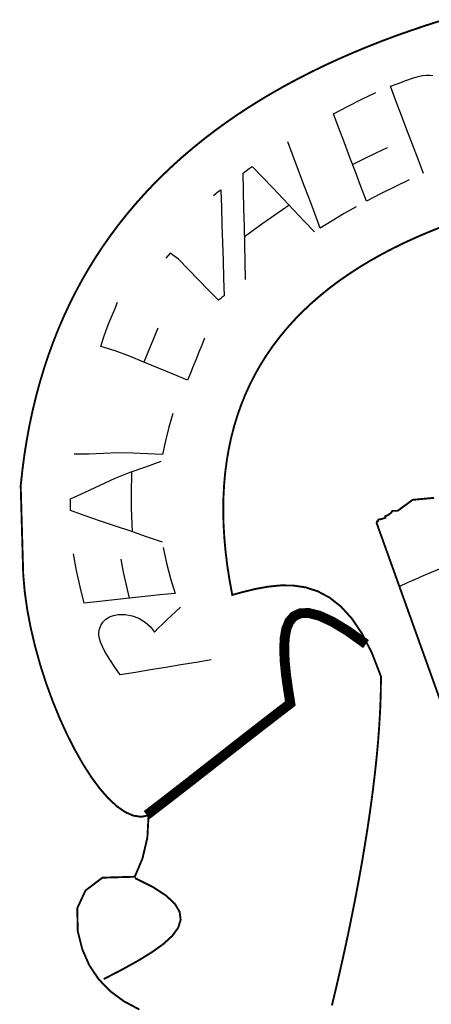
# Model space of a CAD drawing. Extents: x 187604 to 187984, y 1660954 to 1679990.
# Drawn here: x 187897 to 187899, y 1679824 to 1679826 of the extents above; entities that cross this region are included whole.
import ezdxf

# ---------------------------------------------------------------- set-up
doc = ezdxf.new("R2010")
doc.units = 0
doc.header["$LTSCALE"] = 5
doc.header["$MEASUREMENT"] = 0
doc.layers.get('0').update_dxf_attribs({"linetype": 'CONTINUOUS'})
doc.layers.add('DMAE', color=6, linetype='CONTINUOUS')
doc.layers.add('LAYER_1', color=7, linetype='CONTINUOUS')

# ---------------------------------------------------------------- blocks, each defined once
blk = doc.blocks.new('A$C7F306E58')
at = {"linetype": 'CONTINUOUS'}
blk.add_arc((2.6942, 1.4341, -1152.8232), 4.0057, 108.5511, 114.0931, dxfattribs=at)
at = {"layer": 'LAYER_1', "color": 12, "linetype": 'CONTINUOUS'}
for p, q in [((1.1118, 6.515, -1152.8232), (1.1238, 6.5174, -1152.8232)), ((1.1238, 6.5174, -1152.8232), (1.1341, 6.5186, -1152.8232)), ((1.1341, 6.5186, -1152.8232), (1.1435, 6.5186, -1152.8232)), ((1.1435, 6.5186, -1152.8232), (1.1528, 6.5174, -1152.8232)), ((1.0342, 6.4873, -1152.8232), (1.0554, 6.4956, -1152.8232)), ((1.0554, 6.4956, -1152.8232), (1.0768, 6.5035, -1152.8232)), ((1.0768, 6.5035, -1152.8232), (1.0983, 6.511, -1152.8232)), ((1.0983, 6.511, -1152.8232), (1.1118, 6.515, -1152.8232)), ((0.954, 6.4512, -1152.8232), (0.9938, 6.4702, -1152.8232)), ((1.0496, 6.4467, -1152.8232), (1.0342, 6.4873, -1152.8232)), ((0.9144, 6.4313, -1152.8232), (0.954, 6.4512, -1152.8232)), ((1.065, 6.406, -1152.8232), (1.0496, 6.4467, -1152.8232)), ((0.8753, 6.4106, -1152.8232), (0.9144, 6.4313, -1152.8232)), ((0.8906, 6.37, -1152.8232), (0.8753, 6.4106, -1152.8232)), ((1.0803, 6.3654, -1152.8232), (1.065, 6.406, -1152.8232)), ((0.906, 6.3294, -1152.8232), (0.8906, 6.37, -1152.8232)), ((1.0957, 6.3247, -1152.8232), (1.0803, 6.3654, -1152.8232)), ((0.7626, 6.2922, -1152.8232), (0.7475, 6.3324, -1152.8232)), ((0.9213, 6.2888, -1152.8232), (0.906, 6.3294, -1152.8232)), ((1.1111, 6.2841, -1152.8232), (1.0957, 6.3247, -1152.8232)), ((0.993, 6.3005, -1152.8232), (0.9609, 6.2847, -1152.8232)), ((1.0254, 6.3158, -1152.8232), (0.993, 6.3005, -1152.8232)), ((0.7778, 6.2521, -1152.8232), (0.7626, 6.2922, -1152.8232)), ((0.9367, 6.2482, -1152.8232), (0.9213, 6.2888, -1152.8232)), ((0.9609, 6.2847, -1152.8232), (0.929, 6.2685, -1152.8232)), ((1.1264, 6.2434, -1152.8232), (1.1111, 6.2841, -1152.8232)), ((0.6231, 6.2452, -1152.8232), (0.6314, 6.2513, -1152.8232)), ((0.6242, 6.1955, -1152.8232), (0.6231, 6.2452, -1152.8232)), ((0.6314, 6.2513, -1152.8232), (0.6398, 6.2575, -1152.8232)), ((0.6398, 6.2575, -1152.8232), (0.6483, 6.2636, -1152.8232)), ((0.6483, 6.2636, -1152.8232), (0.677, 6.2337, -1152.8232)), ((0.793, 6.212, -1152.8232), (0.7778, 6.2521, -1152.8232)), ((0.952, 6.2076, -1152.8232), (0.9367, 6.2482, -1152.8232)), ((0.677, 6.2337, -1152.8232), (0.7059, 6.2036, -1152.8232)), ((1.0862, 6.226, -1152.8232), (1.0463, 6.207, -1152.8232)), ((0.5402, 6.1824, -1152.8232), (0.5471, 6.1878, -1152.8232)), ((0.5471, 6.1878, -1152.8232), (0.554, 6.1931, -1152.8232)), ((0.554, 6.1931, -1152.8232), (0.5609, 6.1984, -1152.8232)), ((0.5609, 6.1984, -1152.8232), (0.5625, 6.1489, -1152.8232)), ((0.6254, 6.1458, -1152.8232), (0.6242, 6.1955, -1152.8232)), ((0.7059, 6.2036, -1152.8232), (0.7347, 6.1733, -1152.8232)), ((0.8081, 6.1719, -1152.8232), (0.793, 6.212, -1152.8232)), ((0.9673, 6.167, -1152.8232), (0.952, 6.2076, -1152.8232)), ((1.0067, 6.1874, -1152.8232), (0.9673, 6.167, -1152.8232)), ((1.0463, 6.207, -1152.8232), (1.0067, 6.1874, -1152.8232)), ((0.7347, 6.1733, -1152.8232), (0.7638, 6.1428, -1152.8232)), ((0.8233, 6.1317, -1152.8232), (0.8081, 6.1719, -1152.8232)), ((0.5625, 6.1489, -1152.8232), (0.564, 6.0994, -1152.8232)), ((0.6266, 6.0962, -1152.8232), (0.6254, 6.1458, -1152.8232)), ((0.7024, 6.1219, -1152.8232), (0.7512, 6.156, -1152.8232)), ((0.7638, 6.1428, -1152.8232), (0.793, 6.1121, -1152.8232)), ((0.9385, 6.1511, -1152.8232), (0.9049, 6.1317, -1152.8232)), ((0.6756, 6.1028, -1152.8232), (0.7024, 6.1219, -1152.8232)), ((0.793, 6.1121, -1152.8232), (0.8222, 6.0813, -1152.8232)), ((0.8385, 6.0916, -1152.8232), (0.8233, 6.1317, -1152.8232)), ((0.8716, 6.1119, -1152.8232), (0.8385, 6.0916, -1152.8232)), ((0.9049, 6.1317, -1152.8232), (0.8716, 6.1119, -1152.8232)), ((0.564, 6.0994, -1152.8232), (0.5656, 6.0501, -1152.8232)), ((0.6278, 6.0466, -1152.8232), (0.6266, 6.0962, -1152.8232)), ((0.6273, 6.0679, -1152.8232), (0.6756, 6.1028, -1152.8232)), ((0.5656, 6.0501, -1152.8232), (0.5673, 6.0008, -1152.8232)), ((0.629, 5.9971, -1152.8232), (0.6278, 6.0466, -1152.8232)), ((0.4193, 6.0211, -1152.8232), (0.4076, 6.007, -1152.8232)), ((0.4427, 6.0042, -1152.8232), (0.4193, 6.0211, -1152.8232)), ((0.4706, 5.9753, -1152.8232), (0.4427, 6.0042, -1152.8232)), ((0.5673, 6.0008, -1152.8232), (0.5689, 5.9515, -1152.8232)), ((0.6302, 5.9477, -1152.8232), (0.629, 5.9971, -1152.8232)), ((0.4984, 5.9468, -1152.8232), (0.4706, 5.9753, -1152.8232)), ((0.5263, 5.9183, -1152.8232), (0.4984, 5.9468, -1152.8232)), ((0.5689, 5.9515, -1152.8232), (0.5705, 5.9023, -1152.8232)), ((0.5543, 5.8897, -1152.8232), (0.5263, 5.9183, -1152.8232)), ((0.265, 5.8652, -1152.8232), (0.2729, 5.8848, -1152.8232)), ((0.5597, 5.8939, -1152.8232), (0.5543, 5.8897, -1152.8232)), ((0.5651, 5.8981, -1152.8232), (0.5597, 5.8939, -1152.8232)), ((0.5705, 5.9023, -1152.8232), (0.5651, 5.8981, -1152.8232)), ((0.257, 5.8456, -1152.8232), (0.265, 5.8652, -1152.8232)), ((0.249, 5.826, -1152.8232), (0.257, 5.8456, -1152.8232)), ((0.2333, 5.7853, -1152.8232), (0.2411, 5.8064, -1152.8232)), ((0.2411, 5.8064, -1152.8232), (0.249, 5.826, -1152.8232)), ((0.3853, 5.8121, -1152.8232), (0.3788, 5.7962, -1152.8232)), ((0.226, 5.7607, -1152.8232), (0.2333, 5.7853, -1152.8232)), ((0.3724, 5.7803, -1152.8232), (0.3659, 5.7645, -1152.8232)), ((0.3788, 5.7962, -1152.8232), (0.3724, 5.7803, -1152.8232)), ((0.5159, 5.7841, -1152.8232), (0.5079, 5.7645, -1152.8232)), ((0.2659, 5.7485, -1152.8232), (0.226, 5.7607, -1152.8232)), ((0.3061, 5.7334, -1152.8232), (0.2659, 5.7485, -1152.8232)), ((0.3595, 5.7486, -1152.8232), (0.353, 5.7328, -1152.8232)), ((0.3659, 5.7645, -1152.8232), (0.3595, 5.7486, -1152.8232)), ((0.5079, 5.7645, -1152.8232), (0.5, 5.7449, -1152.8232)), ((0.3466, 5.7169, -1152.8232), (0.3061, 5.7334, -1152.8232)), ((0.353, 5.7328, -1152.8232), (0.3466, 5.7169, -1152.8232)), ((0.492, 5.7253, -1152.8232), (0.484, 5.7057, -1152.8232)), ((0.5, 5.7449, -1152.8232), (0.492, 5.7253, -1152.8232)), ((0.3871, 5.7001, -1152.8232), (0.3466, 5.7169, -1152.8232)), ((0.4276, 5.6834, -1152.8232), (0.3871, 5.7001, -1152.8232)), ((0.484, 5.7057, -1152.8232), (0.476, 5.6862, -1152.8232)), ((0.4681, 5.6666, -1152.8232), (0.4276, 5.6834, -1152.8232)), ((0.476, 5.6862, -1152.8232), (0.4681, 5.6666, -1152.8232)), ((0.4272, 5.5736, -1152.8232), (0.416, 5.5356, -1152.8232)), ((0.416, 5.5356, -1152.8232), (0.4063, 5.4976, -1152.8232)), ((0.4063, 5.4976, -1152.8232), (0.398, 5.4595, -1152.8232)), ((0.1928, 5.4602, -1152.8232), (0.1518, 5.4598, -1152.8232)), ((0.2336, 5.4619, -1152.8232), (0.1928, 5.4602, -1152.8232)), ((0.274, 5.4637, -1152.8232), (0.2336, 5.4619, -1152.8232)), ((0.3154, 5.4631, -1152.8232), (0.274, 5.4637, -1152.8232)), ((0.3568, 5.4606, -1152.8232), (0.3154, 5.4631, -1152.8232)), ((0.398, 5.4595, -1152.8232), (0.3568, 5.4606, -1152.8232)), ((0.3082, 5.4099, -1152.8232), (0.3516, 5.4248, -1152.8232)), ((0.3516, 5.4248, -1152.8232), (0.395, 5.4405, -1152.8232)), ((0.224, 5.3733, -1152.8232), (0.2658, 5.3928, -1152.8232)), ((0.2658, 5.3928, -1152.8232), (0.3082, 5.4099, -1152.8232)), ((0.3119, 5.4112, -1152.8232), (0.3105, 5.3463, -1152.8232)), ((0.1827, 5.3539, -1152.8232), (0.224, 5.3733, -1152.8232)), ((0.1412, 5.3243, -1152.8232), (0.1414, 5.335, -1152.8232)), ((0.1414, 5.335, -1152.8232), (0.1827, 5.3539, -1152.8232)), ((0.3105, 5.3463, -1152.8232), (0.3109, 5.3078, -1152.8232)), ((0.1412, 5.3136, -1152.8232), (0.1412, 5.3243, -1152.8232)), ((0.1413, 5.3029, -1152.8232), (0.1412, 5.3136, -1152.8232)), ((0.3109, 5.3078, -1152.8232), (0.3135, 5.2434, -1152.8232)), ((0.183, 5.2875, -1152.8232), (0.1413, 5.3029, -1152.8232)), ((0.225, 5.2727, -1152.8232), (0.183, 5.2875, -1152.8232)), ((0.2668, 5.2591, -1152.8232), (0.225, 5.2727, -1152.8232)), ((0.3102, 5.2446, -1152.8232), (0.2668, 5.2591, -1152.8232)), ((0.354, 5.2291, -1152.8232), (0.3102, 5.2446, -1152.8232)), ((0.3982, 5.2139, -1152.8232), (0.354, 5.2291, -1152.8232)), ((0.4006, 5.1991, -1152.8232), (0.4099, 5.156, -1152.8232)), ((0.1583, 5.1355, -1152.8232), (0.15, 5.1819, -1152.8232)), ((0.2896, 5.1305, -1152.8232), (0.2828, 5.1671, -1152.8232)), ((0.4099, 5.156, -1152.8232), (0.4209, 5.1131, -1152.8232)), ((0.1682, 5.0893, -1152.8232), (0.1583, 5.1355, -1152.8232)), ((0.2974, 5.0941, -1152.8232), (0.2896, 5.1305, -1152.8232)), ((0.1799, 5.0436, -1152.8232), (0.1682, 5.0893, -1152.8232)), ((0.3064, 5.0579, -1152.8232), (0.2974, 5.0941, -1152.8232)), ((0.4209, 5.1131, -1152.8232), (0.4335, 5.0705, -1152.8232)), ((0.3486, 5.0627, -1152.8232), (0.3064, 5.0579, -1152.8232)), ((0.391, 5.0668, -1152.8232), (0.3486, 5.0627, -1152.8232)), ((0.4335, 5.0705, -1152.8232), (0.391, 5.0668, -1152.8232)), ((0.2221, 5.0482, -1152.8232), (0.1799, 5.0436, -1152.8232)), ((0.2643, 5.0528, -1152.8232), (0.2221, 5.0482, -1152.8232)), ((0.3064, 5.0579, -1152.8232), (0.2643, 5.0528, -1152.8232)), ((0.4358, 5.0208, -1152.8232), (0.4482, 5.0324, -1152.8232)), ((0.2404, 4.999, -1152.8232), (0.2506, 5.0053, -1152.8232)), ((0.2506, 5.0053, -1152.8232), (0.262, 5.0096, -1152.8232)), ((0.262, 5.0096, -1152.8232), (0.2747, 5.0121, -1152.8232)), ((0.2747, 5.0121, -1152.8232), (0.2942, 5.0124, -1152.8232)), ((0.2942, 5.0124, -1152.8232), (0.3134, 5.0088, -1152.8232)), ((0.3134, 5.0088, -1152.8232), (0.3325, 5.0015, -1152.8232)), ((0.4112, 4.9979, -1152.8232), (0.4234, 5.0093, -1152.8232)), ((0.4234, 5.0093, -1152.8232), (0.4358, 5.0208, -1152.8232)), ((0.2221, 4.9714, -1152.8232), (0.2259, 4.9819, -1152.8232)), ((0.2259, 4.9819, -1152.8232), (0.232, 4.9911, -1152.8232)), ((0.232, 4.9911, -1152.8232), (0.2404, 4.999, -1152.8232)), ((0.3325, 5.0015, -1152.8232), (0.35, 4.991, -1152.8232)), ((0.35, 4.991, -1152.8232), (0.3645, 4.978, -1152.8232)), ((0.3645, 4.978, -1152.8232), (0.3757, 4.9626, -1152.8232)), ((0.3874, 4.9745, -1152.8232), (0.3992, 4.9863, -1152.8232)), ((0.3992, 4.9863, -1152.8232), (0.4112, 4.9979, -1152.8232)), ((0.2208, 4.9629, -1152.8232), (0.2221, 4.9714, -1152.8232)), ((0.2209, 4.9541, -1152.8232), (0.2208, 4.9629, -1152.8232)), ((0.2223, 4.9449, -1152.8232), (0.2209, 4.9541, -1152.8232)), ((0.3757, 4.9626, -1152.8232), (0.3874, 4.9745, -1152.8232)), ((0.2254, 4.9345, -1152.8232), (0.2223, 4.9449, -1152.8232)), ((0.2305, 4.9224, -1152.8232), (0.2254, 4.9345, -1152.8232)), ((0.2377, 4.9087, -1152.8232), (0.2305, 4.9224, -1152.8232)), ((0.251, 4.8867, -1152.8232), (0.2377, 4.9087, -1152.8232)), ((0.2652, 4.8651, -1152.8232), (0.251, 4.8867, -1152.8232)), ((0.4496, 4.8712, -1152.8232), (0.4072, 4.8643, -1152.8232)), ((0.4919, 4.8782, -1152.8232), (0.4496, 4.8712, -1152.8232)), ((0.5343, 4.8852, -1152.8232), (0.4919, 4.8782, -1152.8232)), ((0.28, 4.8438, -1152.8232), (0.2652, 4.8651, -1152.8232)), ((0.3225, 4.8506, -1152.8232), (0.28, 4.8438, -1152.8232)), ((0.3649, 4.8574, -1152.8232), (0.3225, 4.8506, -1152.8232)), ((0.4072, 4.8643, -1152.8232), (0.3649, 4.8574, -1152.8232))]:
    blk.add_line(p, q, dxfattribs=at)
at = {"layer": 'LAYER_1', "color": 12, "linetype": 'CONTINUOUS', "elevation": -1152.8232}
for points, const_width in [([(1.1815, 6.0965), (1.1451, 6.0821), (1.1097, 6.0671), (1.0753, 6.0514), (1.042, 6.0352), (1.0097, 6.0182), (0.9785, 6.0007), (0.9484, 5.9825), (0.9193, 5.9636), (0.8912, 5.9441), (0.8643, 5.9239), (0.8385, 5.903), (0.8138, 5.8815), (0.7902, 5.8593), (0.7677, 5.8364), (0.7464, 5.8128), (0.7263, 5.7885), (0.7072, 5.7635), (0.6894, 5.7378), (0.6727, 5.7114), (0.6573, 5.6843), (0.643, 5.6565), (0.6299, 5.6279), (0.6181, 5.5986), (0.6074, 5.5685), (0.598, 5.5377), (0.5899, 5.5062), (0.583, 5.4739), (0.5774, 5.4408), (0.573, 5.4069), (0.57, 5.3723), (0.5682, 5.3369), (0.5677, 5.3008), (0.5686, 5.2638), (0.5708, 5.226), (0.5743, 5.1875), (0.5791, 5.1481), (0.5854, 5.1079), (0.5929, 5.0669), (0.5929, 5.0669), (0.6259, 5.0759), (0.6597, 5.084), (0.694, 5.0901), (0.7285, 5.0935), (0.7631, 5.0931), (0.7974, 5.0879), (0.8311, 5.0771), (0.8641, 5.0596), (0.896, 5.0345), (0.9266, 5.0008), (0.9556, 4.9577), (0.9827, 4.9041), (1.0077, 4.8392), (1.0077, 4.8392), (1.0073, 4.7964), (1.0058, 4.7522), (1.0033, 4.7069), (0.9999, 4.6604), (0.9956, 4.6129), (0.9904, 4.5647), (0.9845, 4.5157), (0.9778, 4.4661), (0.9704, 4.4161), (0.9624, 4.3658), (0.9539, 4.3153), (0.9448, 4.2648), (0.9352, 4.2143), (0.9252, 4.164), (0.9149, 4.1141), (0.9042, 4.0647), (0.8933, 4.0159), (0.8822, 3.9678), (0.8709, 3.9206)], 0.00531), ([(0.3339, 3.9089), (0.2903, 3.9322), (0.2522, 3.9604), (0.2199, 3.9939), (0.1939, 4.0328), (0.1744, 4.0776), (0.1617, 4.1284), (0.1606, 4.1921), (0.1837, 4.2417), (0.2309, 4.2772), (0.3209, 4.2798), (0.3423, 4.3304), (0.3561, 4.389), (0.3594, 4.4511), (0.3385, 4.4472), (0.3167, 4.4505), (0.294, 4.4605), (0.2707, 4.4768), (0.2471, 4.4988), (0.2234, 4.526), (0.1998, 4.558), (0.1766, 4.5941), (0.1539, 4.634), (0.1321, 4.677), (0.1112, 4.7227), (0.0917, 4.7707), (0.0736, 4.8203), (0.0573, 4.8711), (0.043, 4.9226), (0.0308, 4.9742), (0.021, 5.0255), (0.0139, 5.076), (0.0097, 5.1252), (0.0027, 5.3719), (0.0074, 5.4154), (0.013, 5.4581), (0.0197, 5.5), (0.0273, 5.5412), (0.0359, 5.5816), (0.0455, 5.6213), (0.056, 5.6602), (0.0675, 5.6984), (0.0798, 5.7358), (0.0932, 5.7726), (0.1074, 5.8086), (0.1226, 5.8439), (0.1386, 5.8784), (0.1556, 5.9123), (0.1734, 5.9455), (0.1922, 5.978), (0.2118, 6.0098), (0.2323, 6.0409), (0.2537, 6.0713), (0.2759, 6.1011), (0.299, 6.1302), (0.3229, 6.1586), (0.3477, 6.1864), (0.3732, 6.2135), (0.3997, 6.24), (0.4269, 6.2658), (0.4549, 6.291), (0.4838, 6.3156), (0.5134, 6.3396), (0.5438, 6.3629), (0.5751, 6.3857), (0.607, 6.4078), (0.6398, 6.4293), (0.6733, 6.4503), (0.7076, 6.4706), (0.7426, 6.4904), (0.7783, 6.5095), (0.8148, 6.5281), (0.852, 6.5462), (0.89, 6.5637), (0.9286, 6.5806), (0.968, 6.597), (1.008, 6.6128), (1.0487, 6.6281), (1.0902, 6.6428), (1.1322, 6.657), (1.175, 6.6707)], 0.00531), ([(0.3543, 4.4522), (0.3935, 4.4823), (0.4333, 4.5131), (0.4735, 4.5444), (0.514, 4.5761), (0.5546, 4.6079), (0.5952, 4.6398), (0.6357, 4.6715), (0.6759, 4.7028), (0.7157, 4.7336), (0.7549, 4.7636), (0.7484, 4.8045), (0.7429, 4.8439), (0.7392, 4.8811), (0.7378, 4.9153), (0.7391, 4.9458), (0.7437, 4.9718), (0.7522, 4.9927), (0.7651, 5.0075), (0.783, 5.0157), (0.8064, 5.0163), (0.8359, 5.0088), (0.8719, 4.9923), (0.9151, 4.9661), (0.966, 4.9295)], 0.0277), ([(0.3216, 4.2762), (0.3714, 4.2512), (0.4082, 4.2272), (0.4329, 4.204), (0.4462, 4.1814), (0.4489, 4.1591), (0.4417, 4.1369), (0.4254, 4.1146), (0.4008, 4.092), (0.3686, 4.0689), (0.3296, 4.0449), (0.2845, 4.02), (0.2342, 3.9939)], 0.00531)]:
    blk.add_lwpolyline(points, dxfattribs=dict(at, const_width=const_width))
at = {"layer": 'LAYER_1', "color": 7, "linetype": 'CONTINUOUS', "const_width": 0.00531}
blk.add_lwpolyline([(1.1561, 5.338), (1.096, 5.3324), (1.0544, 5.3018), (1.0397, 5.3018), (1.0357, 5.2958), (1.0274, 5.2898), (1.0201, 5.2871), (1.0201, 5.2822), (1.0161, 5.2809), (1.0078, 5.2786), (1.0006, 5.2773), (0.9993, 5.2726), (0.997, 5.2723), (0.9957, 5.2675), (1.2304, 4.6124)], dxfattribs=at)

msp = doc.modelspace()

# ---------------------------------------------------------------- block references
at = {"layer": 'DMAE'}
msp.add_blockref('A$C7F306E58', (187897.3969, 1679819.8051), dxfattribs=at)

doc.saveas('drawing.dxf')
